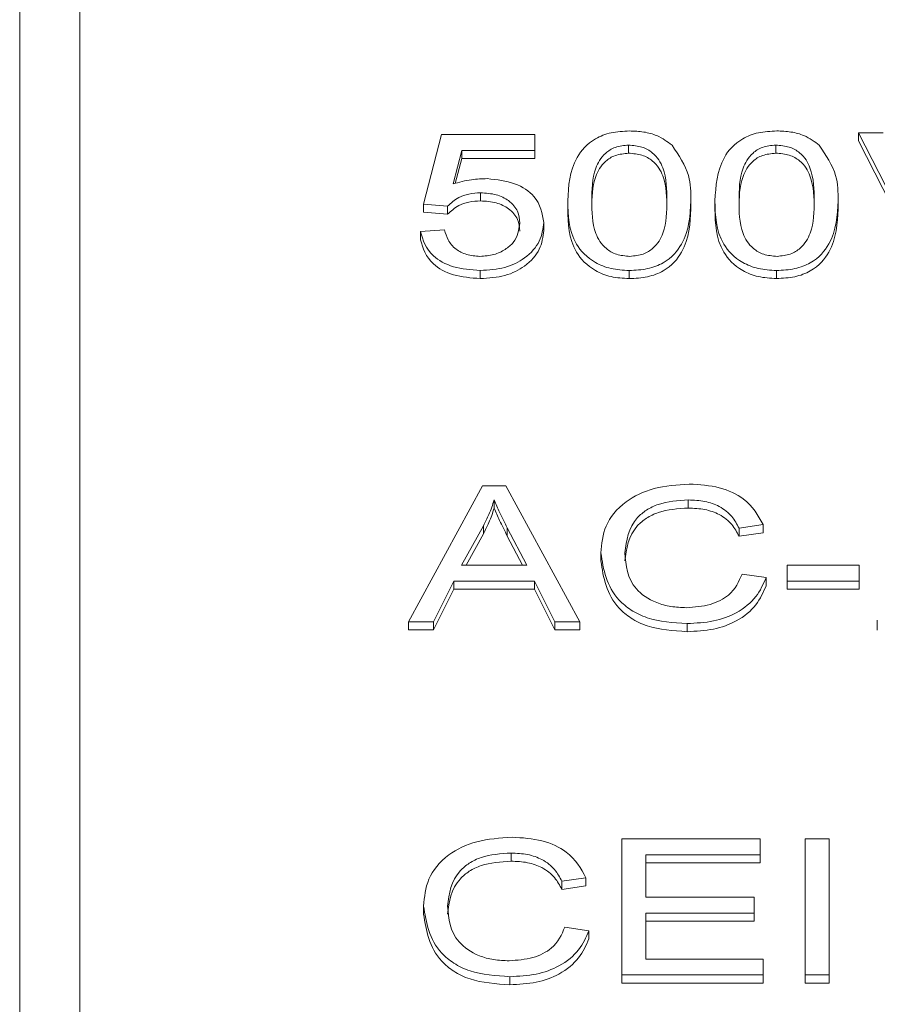
# Model space of a CAD drawing. Extents: x 273 to 1530, y -50 to 1627.
# Drawn here: x 1081 to 1090, y 342 to 352 of the extents above; entities that cross this region are included whole.
import ezdxf

# ---------------------------------------------------------------- set-up
doc = ezdxf.new("R2010")
doc.units = 0
doc.header["$MEASUREMENT"] = 0
doc.linetypes.add('SLD-Continua', pattern=[0])
doc.layers.get('0').update_dxf_attribs({"linetype": 'CONTINUOUS'})

# ---------------------------------------------------------------- blocks, each defined once
blk = doc.blocks.new('frontal')
at = {"color": 7, "linetype": 'SLD-Continua', "lineweight": 15}
for p, q in [((1080.9854, 361.9606), (1080.985, 335.1688)), ((1080.9854, 361.6371), (1080.985, 335.1811)), ((1081.5844, 359.4924), (1081.5875, 335.9732)), ((1081.5844, 359.2497), (1081.5875, 335.7305)), ((1085.0195, 350.2229), (1085.1995, 350.9192)), ((1085.1995, 350.9192), (1086.1301, 350.9193)), ((1086.1301, 350.9193), (1086.1301, 350.7605)), ((1089.3652, 350.9371), (1089.3652, 350.8562)), ((1090.0567, 349.578), (1089.3652, 350.9371)), ((1089.3652, 350.9371), (1089.6124, 350.9371)), ((1087.0673, 350.8134), (1087.0673, 350.7326)), ((1088.5382, 350.8135), (1088.5382, 350.7326)), ((1090.0567, 349.4972), (1089.3652, 350.8562)), ((1085.4008, 350.7604), (1085.314, 350.4248)), ((1086.1301, 350.7605), (1085.4008, 350.7604)), ((1085.4008, 350.7604), (1085.4008, 350.6795)), ((1086.1301, 350.7605), (1086.1301, 350.6795)), ((1085.4008, 350.6795), (1085.3363, 350.4299)), ((1086.1301, 350.6795), (1085.4008, 350.6795)), ((1085.5894, 350.3368), (1085.5894, 350.2559)), ((1085.2597, 350.2027), (1085.0195, 350.2229)), ((1085.0195, 350.2229), (1085.0195, 350.142)), ((1086.4604, 350.2569), (1086.4604, 350.176)), ((1087.6912, 350.2569), (1087.6912, 350.176)), ((1087.9314, 350.2569), (1087.9314, 350.1761)), ((1089.1622, 350.257), (1089.1622, 350.1761)), ((1085.2597, 350.1219), (1085.0195, 350.142)), ((1085.2597, 350.2027), (1085.2597, 350.1219)), ((1086.2203, 350.0406), (1086.2203, 349.9597)), ((1084.9895, 349.9485), (1085.2297, 349.9661)), ((1084.9895, 349.9485), (1084.9895, 349.8675)), ((1085.5857, 349.5602), (1085.5857, 349.4793)), ((1087.0745, 349.5602), (1087.0745, 349.4793)), ((1088.5454, 349.5603), (1088.5454, 349.4794)), ((1084.87, 346.0499), (1085.6081, 347.409)), ((1085.6081, 347.409), (1085.8421, 347.4091)), ((1085.8421, 347.4091), (1086.5811, 346.05)), ((1085.7253, 347.2676), (1085.7253, 347.1867)), ((1087.6649, 347.268), (1087.6649, 347.1871)), ((1085.618, 347.0103), (1085.4004, 346.6147)), ((1085.618, 347.0103), (1085.618, 346.9294)), ((1086.05, 346.6148), (1085.8567, 346.9882)), ((1085.8567, 346.9882), (1085.8567, 346.9073)), ((1088.4121, 347.0209), (1088.172, 346.9856)), ((1088.172, 346.9856), (1088.172, 346.9047)), ((1088.4121, 347.0209), (1088.4121, 346.94)), ((1085.618, 346.9294), (1085.4449, 346.6148)), ((1086.0081, 346.6148), (1085.8567, 346.9073)), ((1088.4121, 346.94), (1088.172, 346.9047)), ((1086.7911, 346.7387), (1086.7911, 346.6578)), ((1085.4004, 346.6147), (1086.05, 346.6148)), ((1088.6523, 346.6149), (1089.3728, 346.615)), ((1088.6523, 346.6149), (1088.6523, 346.534)), ((1088.6523, 346.4561), (1088.6523, 346.6149)), ((1089.3728, 346.615), (1089.3728, 346.4561)), ((1088.202, 346.5266), (1088.4422, 346.4914)), ((1088.4422, 346.4914), (1088.4422, 346.4105)), ((1088.6523, 346.3752), (1088.6523, 346.534)), ((1085.3216, 346.4559), (1085.12, 346.0499)), ((1086.1293, 346.4559), (1085.3216, 346.4559)), ((1085.3216, 346.4559), (1085.3216, 346.375)), ((1086.3315, 346.05), (1086.1293, 346.4559)), ((1086.1293, 346.4559), (1086.1293, 346.375)), ((1088.6523, 346.4561), (1088.6523, 346.3752)), ((1089.3728, 346.4561), (1088.6523, 346.4561)), ((1089.3728, 346.4561), (1089.3728, 346.3752)), ((1085.3216, 346.375), (1085.12, 345.969)), ((1086.1293, 346.375), (1085.3216, 346.375)), ((1086.3315, 345.9691), (1086.1293, 346.375)), ((1089.3728, 346.3752), (1088.6523, 346.3752)), ((1084.87, 346.0499), (1084.87, 345.969)), ((1085.12, 346.0499), (1084.87, 346.0499)), ((1085.12, 346.0499), (1085.12, 345.969)), ((1086.5811, 346.05), (1086.3315, 346.05)), ((1086.3315, 346.05), (1086.3315, 345.9691)), ((1086.5811, 346.05), (1086.5811, 345.9691)), ((1087.6533, 346.0324), (1087.6533, 345.9515)), ((1089.5529, 346.0677), (1089.5529, 345.9666)), ((1085.12, 345.969), (1084.87, 345.969)), ((1086.5811, 345.9691), (1086.3315, 345.9691)), ((1087.0016, 343.8812), (1088.3825, 343.8813)), ((1087.0016, 343.8812), (1087.0016, 343.8004)), ((1087.0018, 342.5221), (1087.0016, 343.8812)), ((1088.3825, 343.8813), (1088.3825, 343.7225)), ((1088.8328, 343.8813), (1089.0729, 343.8814)), ((1088.833, 342.5222), (1088.8328, 343.8813)), ((1088.8328, 343.8813), (1088.8328, 343.8005)), ((1089.0729, 343.8814), (1089.0731, 342.5223)), ((1085.8942, 343.74), (1085.8942, 343.6591)), ((1087.0018, 342.4413), (1087.0016, 343.8004)), ((1088.3825, 343.7225), (1087.2418, 343.7224)), ((1087.2418, 343.7224), (1087.2418, 343.2988)), ((1088.3825, 343.7225), (1088.3825, 343.6416)), ((1088.833, 342.4413), (1088.8328, 343.8005)), ((1088.3825, 343.6416), (1087.2418, 343.6415)), ((1086.6414, 343.4929), (1086.4013, 343.4576)), ((1086.4013, 343.4576), (1086.4013, 343.3767)), ((1086.6414, 343.4929), (1086.6414, 343.412)), ((1086.6414, 343.412), (1086.4013, 343.3767)), ((1087.2418, 343.2988), (1088.3225, 343.2988)), ((1088.3225, 343.2988), (1088.3226, 343.14)), ((1085.0204, 343.2107), (1085.0204, 343.1298)), ((1088.3226, 343.14), (1087.2419, 343.1399)), ((1087.2419, 343.1399), (1087.2419, 342.681)), ((1088.3226, 343.14), (1088.3226, 343.0591)), ((1088.3226, 343.0591), (1087.2419, 343.0591)), ((1086.4314, 342.9987), (1086.6715, 342.9634)), ((1086.6715, 342.9634), (1086.6715, 342.8825)), ((1087.2419, 342.681), (1088.4127, 342.6811)), ((1088.4127, 342.6811), (1088.4127, 342.5222)), ((1085.8826, 342.5044), (1085.8826, 342.4236)), ((1088.4127, 342.5222), (1087.0018, 342.5221)), ((1087.0018, 342.5221), (1087.0018, 342.4413)), ((1088.4127, 342.5222), (1088.4127, 342.4413)), ((1089.0731, 342.5223), (1088.833, 342.5222)), ((1088.833, 342.5222), (1088.833, 342.4413)), ((1089.0731, 342.5223), (1089.0731, 342.4414)), ((1088.4127, 342.4413), (1087.0018, 342.4413)), ((1089.0731, 342.4414), (1088.833, 342.4413))]:
    blk.add_line(p, q, dxfattribs=at)
for points, knots in [([(1086.4604, 350.2569), (1086.4679, 350.4035), (1086.4791, 350.623), (1086.6781, 350.8602), (1086.8901, 350.9449), (1087.0148, 350.9514), (1087.0771, 350.9546)], [0, 0, 0, 0, 0.5008327, 0.7499654, 0.874906, 1, 1, 1, 1]), ([(1087.0771, 350.9546), (1087.1251, 350.9527), (1087.221, 350.9488), (1087.3801, 350.9045), (1087.4561, 350.8466), (1087.5026, 350.8113)], [0, 0, 0, 0, 0.280545, 0.560793, 1, 1, 1, 1]), ([(1087.9314, 350.2569), (1087.9389, 350.4035), (1087.9501, 350.623), (1088.149, 350.8603), (1088.3611, 350.9449), (1088.4857, 350.9515), (1088.5481, 350.9547)], [0, 0, 0, 0, 0.5008238, 0.7499682, 0.8749034, 1, 1, 1, 1]), ([(1088.5481, 350.9547), (1088.596, 350.9528), (1088.6919, 350.9489), (1088.851, 350.9046), (1088.9271, 350.8467), (1088.9735, 350.8113)], [0, 0, 0, 0, 0.280538, 0.560779, 1, 1, 1, 1]), ([(1087.0673, 350.8134), (1087.0213, 350.8085), (1086.9288, 350.7984), (1086.803, 350.7125), (1086.7031, 350.5298), (1086.7016, 350.3665), (1086.7006, 350.2574)], [0, 0, 0, 0, 0.123923, 0.248889, 0.498213, 1, 1, 1, 1]), ([(1087.4511, 350.2575), (1087.4503, 350.3678), (1087.4492, 350.5329), (1087.3448, 350.719), (1087.2081, 350.8009), (1087.1142, 350.8093), (1087.0673, 350.8134)], [0, 0, 0, 0, 0.501801, 0.750899, 0.875747, 1, 1, 1, 1]), ([(1087.5026, 350.8113), (1087.5691, 350.7115), (1087.6883, 350.5328), (1087.6903, 350.3414), (1087.6912, 350.2569)], [0, 0, 0, 0, 0.5583398, 1, 1, 1, 1]), ([(1088.5382, 350.8135), (1088.4922, 350.8085), (1088.3997, 350.7985), (1088.2739, 350.7126), (1088.174, 350.5299), (1088.1725, 350.3666), (1088.1715, 350.2575)], [0, 0, 0, 0, 0.123926, 0.248894, 0.498222, 1, 1, 1, 1]), ([(1088.922, 350.2575), (1088.9213, 350.3679), (1088.9202, 350.533), (1088.8157, 350.719), (1088.6791, 350.801), (1088.5851, 350.8093), (1088.5382, 350.8135)], [0, 0, 0, 0, 0.501805, 0.75089, 0.87575, 1, 1, 1, 1]), ([(1088.9735, 350.8113), (1089.0401, 350.7116), (1089.1592, 350.5329), (1089.1613, 350.3415), (1089.1622, 350.257)], [0, 0, 0, 0, 0.558332, 1, 1, 1, 1]), ([(1087.0673, 350.7326), (1087.0213, 350.7276), (1086.9288, 350.7175), (1086.803, 350.6316), (1086.7031, 350.4489), (1086.7016, 350.2856), (1086.7006, 350.1765)], [0, 0, 0, 0, 0.123929, 0.248882, 0.498225, 1, 1, 1, 1]), ([(1087.4511, 350.1766), (1087.4503, 350.2869), (1087.4492, 350.4521), (1087.3448, 350.6381), (1087.2081, 350.72), (1087.1142, 350.7284), (1087.0673, 350.7326)], [0, 0, 0, 0, 0.501804, 0.750888, 0.875746, 1, 1, 1, 1]), ([(1088.5382, 350.7326), (1088.4922, 350.7276), (1088.3997, 350.7176), (1088.2739, 350.6317), (1088.174, 350.449), (1088.1725, 350.2857), (1088.1715, 350.1766)], [0, 0, 0, 0, 0.123925, 0.248891, 0.498221, 1, 1, 1, 1]), ([(1088.922, 350.1767), (1088.9213, 350.287), (1088.9201, 350.4521), (1088.8157, 350.6381), (1088.6791, 350.7201), (1088.5851, 350.7285), (1088.5382, 350.7326)], [0, 0, 0, 0, 0.501791, 0.75089, 0.87575, 1, 1, 1, 1]), ([(1085.314, 350.4248), (1085.3749, 350.4418), (1085.4837, 350.4723), (1085.6036, 350.4763), (1085.6564, 350.478)], [0, 0, 0, 0, 0.559787, 1, 1, 1, 1]), ([(1085.6564, 350.478), (1085.7525, 350.4669), (1085.9453, 350.4446), (1086.1807, 350.2776), (1086.2053, 350.1305), (1086.2203, 350.0406)], [0, 0, 0, 0, 0.278739, 0.559658, 1, 1, 1, 1]), ([(1085.5894, 350.3368), (1085.55, 350.3342), (1085.4712, 350.3291), (1085.3465, 350.285), (1085.2926, 350.2339), (1085.2597, 350.2027)], [0, 0, 0, 0, 0.280166, 0.56076, 1, 1, 1, 1]), ([(1085.9801, 350.0329), (1085.9769, 350.073), (1085.9705, 350.1529), (1085.8872, 350.2554), (1085.7503, 350.3256), (1085.643, 350.3331), (1085.5894, 350.3368)], [0, 0, 0, 0, 0.281041, 0.560588, 0.780385, 1, 1, 1, 1]), ([(1085.5894, 350.2559), (1085.55, 350.2533), (1085.4712, 350.2482), (1085.3465, 350.2041), (1085.2926, 350.153), (1085.2597, 350.1219)], [0, 0, 0, 0, 0.280167, 0.560755, 1, 1, 1, 1]), ([(1085.9801, 349.952), (1085.9769, 349.9921), (1085.9705, 350.072), (1085.8872, 350.1745), (1085.7503, 350.2447), (1085.643, 350.2522), (1085.5894, 350.2559)], [0, 0, 0, 0, 0.281042, 0.560585, 0.780386, 1, 1, 1, 1]), ([(1087.0745, 349.5602), (1087.0124, 349.564), (1086.8881, 349.5715), (1086.6796, 349.6575), (1086.4671, 349.8891), (1086.4631, 350.1096), (1086.4604, 350.2569)], [0, 0, 0, 0, 0.125011, 0.250078, 0.498949, 1, 1, 1, 1]), ([(1086.7006, 350.2574), (1086.7013, 350.1473), (1086.7024, 349.9825), (1086.8065, 349.7972), (1086.9411, 349.7145), (1087.0348, 349.7058), (1087.0815, 349.7015)], [0, 0, 0, 0, 0.501773, 0.750883, 0.875777, 1, 1, 1, 1]), ([(1087.6912, 350.2569), (1087.6833, 350.1106), (1087.6715, 349.8914), (1087.4736, 349.6541), (1087.2613, 349.5698), (1087.1368, 349.5634), (1087.0745, 349.5602)], [0, 0, 0, 0, 0.500808, 0.749936, 0.874875, 1, 1, 1, 1]), ([(1087.0815, 349.7015), (1087.1277, 349.7064), (1087.2204, 349.7162), (1087.3476, 349.8016), (1087.4491, 349.9846), (1087.4503, 350.1482), (1087.4511, 350.2575)], [0, 0, 0, 0, 0.123982, 0.248914, 0.49825, 1, 1, 1, 1]), ([(1088.5454, 349.5603), (1088.4833, 349.5641), (1088.3591, 349.5716), (1088.1506, 349.6576), (1087.9381, 349.8892), (1087.934, 350.1097), (1087.9314, 350.2569)], [0, 0, 0, 0, 0.125011, 0.250071, 0.498951, 1, 1, 1, 1]), ([(1088.1715, 350.2575), (1088.1722, 350.1474), (1088.1733, 349.9826), (1088.2774, 349.7973), (1088.412, 349.7145), (1088.5057, 349.7058), (1088.5525, 349.7015)], [0, 0, 0, 0, 0.501768, 0.750876, 0.875781, 1, 1, 1, 1]), ([(1089.1622, 350.257), (1089.1543, 350.1107), (1089.1425, 349.8915), (1088.9446, 349.6542), (1088.7323, 349.5698), (1088.6078, 349.5635), (1088.5454, 349.5603)], [0, 0, 0, 0, 0.500803, 0.74994, 0.874878, 1, 1, 1, 1]), ([(1088.5525, 349.7015), (1088.5986, 349.7064), (1088.6913, 349.7163), (1088.8186, 349.8017), (1088.92, 349.9846), (1088.9212, 350.1482), (1088.922, 350.2575)], [0, 0, 0, 0, 0.123981, 0.248922, 0.498256, 1, 1, 1, 1]), ([(1087.0745, 349.4793), (1087.0124, 349.4831), (1086.8881, 349.4906), (1086.6796, 349.5766), (1086.4671, 349.8083), (1086.4631, 350.0287), (1086.4604, 350.176)], [0, 0, 0, 0, 0.125011, 0.250071, 0.498951, 1, 1, 1, 1]), ([(1087.6912, 350.176), (1087.6833, 350.0297), (1087.6715, 349.8106), (1087.4736, 349.5732), (1087.2613, 349.4889), (1087.1368, 349.4825), (1087.0745, 349.4793)], [0, 0, 0, 0, 0.500805, 0.749943, 0.874875, 1, 1, 1, 1]), ([(1088.5454, 349.4794), (1088.4833, 349.4832), (1088.3591, 349.4907), (1088.1506, 349.5767), (1087.9381, 349.8083), (1087.934, 350.0288), (1087.9314, 350.1761)], [0, 0, 0, 0, 0.1250106, 0.250071, 0.4989509, 1, 1, 1, 1]), ([(1089.1622, 350.1761), (1089.1543, 350.0298), (1089.1425, 349.8106), (1088.9446, 349.5733), (1088.7323, 349.4889), (1088.6078, 349.4826), (1088.5454, 349.4794)], [0, 0, 0, 0, 0.500803, 0.74994, 0.874878, 1, 1, 1, 1]), ([(1085.5834, 349.7014), (1085.6312, 349.705), (1085.727, 349.7124), (1085.84, 349.7684), (1085.959, 349.8698), (1085.9714, 349.9657), (1085.9801, 350.0329)], [0, 0, 0, 0, 0.186407, 0.373335, 0.560629, 1, 1, 1, 1]), ([(1086.2203, 350.0406), (1086.2123, 349.9771), (1086.1963, 349.8502), (1086.0569, 349.6901), (1085.8421, 349.5767), (1085.6712, 349.5657), (1085.5857, 349.5602)], [0, 0, 0, 0, 0.280739, 0.560865, 0.780409, 1, 1, 1, 1]), ([(1085.5857, 349.5602), (1085.4935, 349.5675), (1085.309, 349.5821), (1085.0565, 349.7244), (1085.0149, 349.8635), (1084.9895, 349.9485)], [0, 0, 0, 0, 0.279954, 0.560378, 1, 1, 1, 1]), ([(1085.2297, 349.9661), (1085.2389, 349.9319), (1085.2574, 349.8638), (1085.3297, 349.7763), (1085.4448, 349.7135), (1085.5373, 349.7054), (1085.5834, 349.7014)], [0, 0, 0, 0, 0.281109, 0.561103, 0.780989, 1, 1, 1, 1]), ([(1086.2203, 349.9597), (1086.2123, 349.8962), (1086.1963, 349.7693), (1086.0569, 349.6092), (1085.8421, 349.4958), (1085.6712, 349.4848), (1085.5857, 349.4793)], [0, 0, 0, 0, 0.280728, 0.560858, 0.780409, 1, 1, 1, 1]), ([(1085.5857, 349.4793), (1085.4935, 349.4866), (1085.309, 349.5013), (1085.0565, 349.6435), (1085.0149, 349.7826), (1084.9895, 349.8675)], [0, 0, 0, 0, 0.279962, 0.560387, 1, 1, 1, 1]), ([(1086.7911, 346.7387), (1086.7991, 346.8292), (1086.8151, 347.0098), (1086.9986, 347.2437), (1087.3115, 347.4006), (1087.5536, 347.4181), (1087.6747, 347.4268)], [0, 0, 0, 0, 0.2810168, 0.5608602, 0.7804572, 1, 1, 1, 1]), ([(1087.6747, 347.4268), (1087.7776, 347.4199), (1087.9834, 347.406), (1088.2815, 347.2618), (1088.3626, 347.1122), (1088.4121, 347.0209)], [0, 0, 0, 0, 0.280081, 0.560203, 1, 1, 1, 1]), ([(1085.7253, 347.2676), (1085.7093, 347.2189), (1085.6807, 347.1321), (1085.6371, 347.0475), (1085.618, 347.0103)], [0, 0, 0, 0, 0.559976, 1, 1, 1, 1]), ([(1085.8567, 346.9882), (1085.8301, 347.04), (1085.7825, 347.1325), (1085.7428, 347.2263), (1085.7253, 347.2676)], [0, 0, 0, 0, 0.560023, 1, 1, 1, 1]), ([(1087.6649, 347.268), (1087.5603, 347.2604), (1087.4029, 347.249), (1087.2421, 347.1687), (1087.0651, 347.0182), (1087.0463, 346.8628), (1087.0312, 346.7387)], [0, 0, 0, 0, 0.249481, 0.375154, 0.500972, 1, 1, 1, 1]), ([(1088.172, 346.9856), (1088.151, 347.0255), (1088.1093, 347.1053), (1087.9926, 347.202), (1087.8327, 347.2601), (1087.7208, 347.2653), (1087.6649, 347.268)], [0, 0, 0, 0, 0.280774, 0.560433, 0.780015, 1, 1, 1, 1]), ([(1085.7253, 347.1867), (1085.7093, 347.1381), (1085.6807, 347.0512), (1085.6371, 346.9666), (1085.618, 346.9294)], [0, 0, 0, 0, 0.5599753, 1, 1, 1, 1]), ([(1085.8567, 346.9073), (1085.8301, 346.9591), (1085.7826, 347.0517), (1085.7428, 347.1454), (1085.7253, 347.1867)], [0, 0, 0, 0, 0.560022, 1, 1, 1, 1]), ([(1087.6649, 347.1871), (1087.5603, 347.1795), (1087.403, 347.168), (1087.2421, 347.0878), (1087.0651, 346.9373), (1087.0463, 346.7819), (1087.0312, 346.6578)], [0, 0, 0, 0, 0.2494858, 0.3751499, 0.5009685, 1, 1, 1, 1]), ([(1088.172, 346.9047), (1088.151, 346.9446), (1088.1093, 347.0243), (1087.9926, 347.1211), (1087.8327, 347.1791), (1087.7208, 347.1844), (1087.6649, 347.1871)], [0, 0, 0, 0, 0.280756, 0.560436, 0.780009, 1, 1, 1, 1]), ([(1087.6533, 346.0324), (1087.513, 346.042), (1087.302, 346.0565), (1087.0869, 346.1643), (1086.8504, 346.366), (1086.8174, 346.5732), (1086.7911, 346.7387)], [0, 0, 0, 0, 0.2493712, 0.3750367, 0.5009225, 1, 1, 1, 1]), ([(1087.0312, 346.7387), (1087.041, 346.6132), (1087.0557, 346.4251), (1087.2969, 346.2507), (1087.4888, 346.1977), (1087.5934, 346.1934), (1087.6458, 346.1913)], [0, 0, 0, 0, 0.4994974, 0.7488611, 0.874361, 1, 1, 1, 1]), ([(1087.6533, 345.9515), (1087.513, 345.9612), (1087.302, 345.9756), (1087.0869, 346.0834), (1086.8504, 346.2851), (1086.8174, 346.4923), (1086.7911, 346.6578)], [0, 0, 0, 0, 0.249371, 0.375035, 0.500922, 1, 1, 1, 1]), ([(1087.6458, 346.1913), (1087.7274, 346.1975), (1087.8908, 346.21), (1088.119, 346.3317), (1088.1705, 346.4527), (1088.202, 346.5266)], [0, 0, 0, 0, 0.279798, 0.559785, 1, 1, 1, 1]), ([(1088.4422, 346.4914), (1088.4138, 346.4267), (1088.3573, 346.2976), (1088.1748, 346.1408), (1087.9212, 346.0464), (1087.7426, 346.0371), (1087.6533, 346.0324)], [0, 0, 0, 0, 0.2807438, 0.560278, 0.7800372, 1, 1, 1, 1]), ([(1088.4422, 346.4105), (1088.4138, 346.3458), (1088.3573, 346.2166), (1088.1748, 346.06), (1087.9212, 345.9655), (1087.7426, 345.9562), (1087.6533, 345.9515)], [0, 0, 0, 0, 0.280756, 0.560278, 0.780037, 1, 1, 1, 1]), ([(1085.0204, 343.2107), (1085.0284, 343.3012), (1085.0444, 343.4818), (1085.228, 343.7158), (1085.5408, 343.8727), (1085.783, 343.8901), (1085.904, 343.8989)], [0, 0, 0, 0, 0.2810162, 0.5608589, 0.7804554, 1, 1, 1, 1]), ([(1085.904, 343.8989), (1086.0069, 343.8919), (1086.2127, 343.8781), (1086.5109, 343.7339), (1086.5919, 343.5843), (1086.6414, 343.4929)], [0, 0, 0, 0, 0.280086, 0.560192, 1, 1, 1, 1]), ([(1085.8942, 343.74), (1085.7896, 343.7324), (1085.6323, 343.721), (1085.4714, 343.6408), (1085.2944, 343.4902), (1085.2756, 343.3348), (1085.2606, 343.2107)], [0, 0, 0, 0, 0.2494847, 0.3751591, 0.5009789, 1, 1, 1, 1]), ([(1086.4013, 343.4576), (1086.3804, 343.4976), (1086.3386, 343.5773), (1086.2219, 343.674), (1086.062, 343.7321), (1085.9502, 343.7374), (1085.8942, 343.74)], [0, 0, 0, 0, 0.280774, 0.560433, 0.780015, 1, 1, 1, 1]), ([(1085.8942, 343.6591), (1085.7896, 343.6515), (1085.6323, 343.6401), (1085.4714, 343.5599), (1085.2944, 343.4093), (1085.2756, 343.2539), (1085.2606, 343.1298)], [0, 0, 0, 0, 0.249481, 0.375154, 0.500972, 1, 1, 1, 1]), ([(1086.4013, 343.3767), (1086.3804, 343.4167), (1086.3386, 343.4964), (1086.2219, 343.5931), (1086.062, 343.6512), (1085.9502, 343.6565), (1085.8942, 343.6591)], [0, 0, 0, 0, 0.280774, 0.560429, 0.780015, 1, 1, 1, 1]), ([(1085.8826, 342.5044), (1085.7423, 342.5141), (1085.5313, 342.5285), (1085.3162, 342.6364), (1085.0798, 342.838), (1085.0468, 343.0452), (1085.0204, 343.2107)], [0, 0, 0, 0, 0.249372, 0.375043, 0.500931, 1, 1, 1, 1]), ([(1085.2606, 343.2107), (1085.2704, 343.0853), (1085.2851, 342.8972), (1085.5262, 342.7228), (1085.7181, 342.6697), (1085.8227, 342.6654), (1085.8751, 342.6633)], [0, 0, 0, 0, 0.499505, 0.748867, 0.874363, 1, 1, 1, 1]), ([(1085.8826, 342.4236), (1085.7423, 342.4332), (1085.5313, 342.4477), (1085.3162, 342.5555), (1085.0797, 342.7571), (1085.0468, 342.9643), (1085.0204, 343.1298)], [0, 0, 0, 0, 0.249372, 0.375043, 0.500921, 1, 1, 1, 1]), ([(1085.8751, 342.6633), (1085.9568, 342.6695), (1086.1201, 342.682), (1086.3483, 342.8037), (1086.3999, 342.9247), (1086.4314, 342.9987)], [0, 0, 0, 0, 0.2797973, 0.5597845, 1, 1, 1, 1]), ([(1086.6715, 342.9634), (1086.6432, 342.8987), (1086.5866, 342.7696), (1086.4041, 342.6129), (1086.1505, 342.5184), (1085.972, 342.5091), (1085.8826, 342.5044)], [0, 0, 0, 0, 0.2807438, 0.560278, 0.7800372, 1, 1, 1, 1]), ([(1086.6715, 342.8825), (1086.6432, 342.8178), (1086.5866, 342.6887), (1086.4041, 342.532), (1086.1505, 342.4375), (1085.972, 342.4282), (1085.8826, 342.4236)], [0, 0, 0, 0, 0.2807438, 0.560278, 0.7800372, 1, 1, 1, 1])]:
    blk.add_open_spline(points, degree=3, knots=knots, dxfattribs=at)

msp = doc.modelspace()

# ---------------------------------------------------------------- block references
msp.add_blockref('frontal', (0, 0))

doc.saveas('drawing.dxf')
